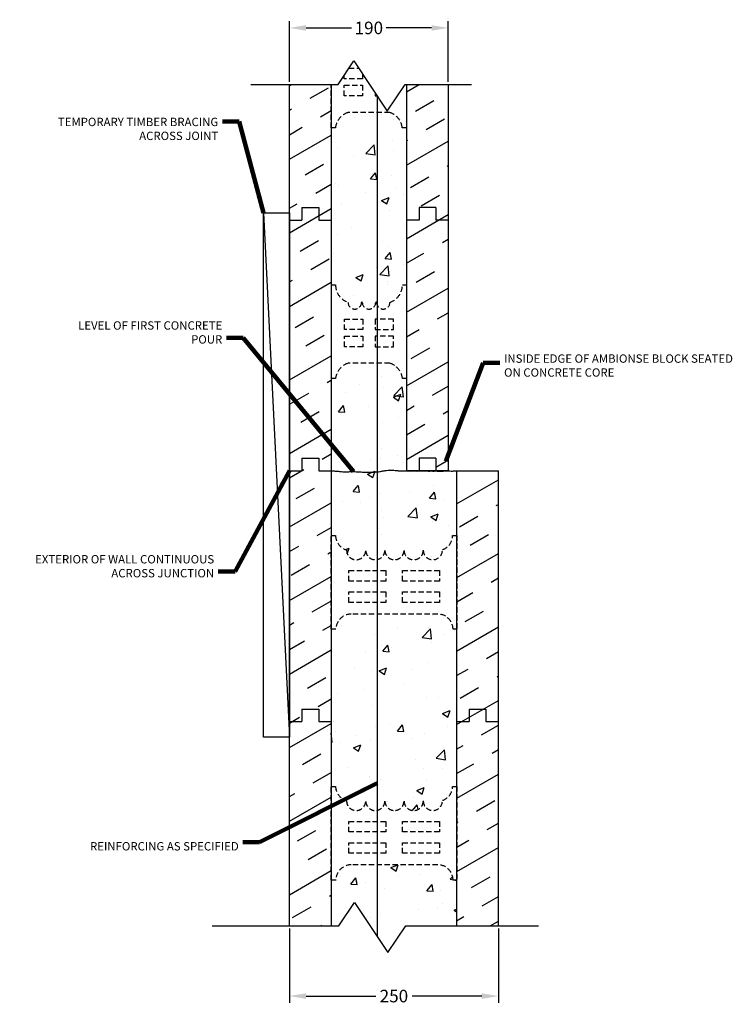
# Model space of a CAD drawing. Extents: x -889 to 6274, y 420 to 2856.
# Drawn here: x -889 to -37, y 882 to 2060 of the extents above; entities that cross this region are included whole.
import ezdxf

# ---------------------------------------------------------------- set-up
doc = ezdxf.new("R2010")
doc.units = 0
doc.linetypes.add('HIDDEN', pattern=[9.525, 6.35, -3.175])
for name, color, linetype in [('1', 7, 'Continuous'), ('AMBIONSE', 7, 'Continuous'), ('AMBIONSEBRIDGES', 14, 'HIDDEN'), ('CONCRETE', 252, 'Continuous'), ('DIMENSION', 5, 'Continuous'), ('REINFORCING', 1, 'Continuous'), ('TIMBER', 94, 'Continuous')]:
    doc.layers.add(name, color=color, linetype=linetype)
doc.styles.get("Standard").update_dxf_attribs({"font": 'ARIAL.TTF'})
doc.dimstyles.get("Standard").update_dxf_attribs({"dimtxt": 0.18, "dimasz": 0.18, "dimexe": 0.18, "dimexo": 0.0625, "dimgap": 0.09, "dimtad": 0, "dimtih": 1, "dimtoh": 1, "dimdec": 4, "dimzin": 0, "dimdsep": 46, "dimtxsty": 'Standard', "dimcen": 0.09, "dimadec": 0, "dimazin": 0, "dimtfac": 1, "dimtdec": 4, "dimtofl": 0, "dimtmove": 0, "dimatfit": 3, "dimfxl": 0, "dimtolj": 1, "dimtzin": 0, "dimarcsym": 0})

# ---------------------------------------------------------------- blocks, each defined once
blk = doc.blocks.new('*D13')
at = {"layer": 'Defpoints', "color": 0}
for p in [(-566.3, 976), (-316.3, 976), (-566.3, 892)]:
    blk.add_point(p, dxfattribs=at)
at = {"layer": 'DIMENSION', "lineweight": -2}
for p, q in [((-566.3, 973), (-566.3, 884)), ((-316.3, 973), (-316.3, 884))]:
    blk.add_line(p, q, dxfattribs=at)
at = {"layer": 'DIMENSION'}
for p, q in [((-546.3, 892), (-462.9, 892)), ((-336.3, 892), (-419.6, 892))]:
    blk.add_line(p, q, dxfattribs=at)
for points in [[(-546.3, 895.3), (-546.3, 888.6), (-566.3, 892)], [(-336.3, 895.3), (-336.3, 888.6), (-316.3, 892)]]:
    blk.add_solid(points, dxfattribs=at)
at = {"layer": 'DIMENSION', "insert": (-441.3, 892), "char_height": 15, "attachment_point": 5}
blk.add_mtext('\\A1;250', dxfattribs=at)
blk = doc.blocks.new('*D14')
at = {"layer": 'Defpoints', "color": 0}
for p in [(-566.3, 2050.3), (-566.3, 1982.8), (-376.3, 1982.8)]:
    blk.add_point(p, dxfattribs=at)
at = {"layer": 'DIMENSION', "lineweight": -2}
for p, q in [((-566.3, 1985.8), (-566.3, 2058.3)), ((-376.3, 1985.8), (-376.3, 2058.3))]:
    blk.add_line(p, q, dxfattribs=at)
at = {"layer": 'DIMENSION'}
for p, q in [((-546.3, 2050.3), (-492.1, 2050.3)), ((-396.3, 2050.3), (-450.4, 2050.3))]:
    blk.add_line(p, q, dxfattribs=at)
for points in [[(-546.3, 2053.6), (-546.3, 2047), (-566.3, 2050.3)], [(-396.3, 2053.6), (-396.3, 2047), (-376.3, 2050.3)]]:
    blk.add_solid(points, dxfattribs=at)
at = {"layer": 'DIMENSION', "insert": (-471.3, 2050.3), "char_height": 15, "attachment_point": 5}
blk.add_mtext('\\A1;190', dxfattribs=at)

msp = doc.modelspace()

# ---------------------------------------------------------------- hatches: boundary and pattern name
at = {"layer": 'AMBIONSE'}
h = msp.add_hatch(dxfattribs=at)
h.set_pattern_fill('INSUL', color=256, scale=8, angle=30, style=0)
h.set_pattern_definition([(30, (-645.95, -88.57), (-38.1, 65.991), []), (30, (-658.65, -66.57), (-38.1, 65.991), [25.4, -25.4]), (30, (-671.35, -44.575), (-38.1, 65.991), [25.4, -25.4])])
h.paths.add_polyline_path([(-376.3, 1982.8), (-426.3, 1982.8), (-426.3, 1930.8), (-426.3, 1820.4), (-411.3, 1820.4), (-411.3, 1835.4), (-391.3, 1835.4), (-391.3, 1820.4), (-376.3, 1820.4)])
h.paths.add_polyline_path([(-376.3, 1820.4), (-391.3, 1820.4), (-391.3, 1835.4), (-411.3, 1835.4), (-411.3, 1820.4), (-426.3, 1820.4), (-426.3, 1742.9), (-426.1, 1742.9), (-426.1, 1630.8), (-426.3, 1630.8), (-426.3, 1520.4), (-411.3, 1520.4), (-411.3, 1535.4), (-391.3, 1535.4), (-391.3, 1520.4), (-376.3, 1520.4)])
h.paths.add_polyline_path([(-366.3, 1442.9), (-366.1, 1442.9), (-366.1, 1330.8), (-366.3, 1330.8), (-366.3, 1220.4), (-351.3, 1220.4), (-351.3, 1235.4), (-331.3, 1235.4), (-331.3, 1220.4), (-316.3, 1220.4), (-316.3, 1520.4), (-366.3, 1520.4)])
h.paths.add_polyline_path([(-316.3, 1220.4), (-331.3, 1220.4), (-331.3, 1235.4), (-351.3, 1235.4), (-351.3, 1220.4), (-366.3, 1220.4), (-366.3, 1142.9), (-366.1, 1142.9), (-366.1, 1030.8), (-366.3, 1030.8), (-366.3, 976), (-316.3, 976)])
h.paths.add_polyline_path([(-516.3, 1220.4), (-531.3, 1220.4), (-531.3, 1235.4), (-551.3, 1235.4), (-551.3, 1220.4), (-566.3, 1220.4), (-566.3, 1201.8), (-566.3, 976), (-516.3, 976)])
h.paths.add_polyline_path([(-566.3, 1220.4), (-551.3, 1220.4), (-551.3, 1235.4), (-531.3, 1235.4), (-531.3, 1220.4), (-516.3, 1220.4), (-516.3, 1520.4), (-531.3, 1520.4), (-531.3, 1535.4), (-551.3, 1535.4), (-551.3, 1520.4), (-566.3, 1520.4)])
h.paths.add_polyline_path([(-566.3, 1520.4), (-551.3, 1520.4), (-551.3, 1535.4), (-531.3, 1535.4), (-531.3, 1520.4), (-516.3, 1520.4), (-516.3, 1820.4), (-531.3, 1820.4), (-531.3, 1835.4), (-551.3, 1835.4), (-551.3, 1820.4), (-566.3, 1820.4)])
h.paths.add_polyline_path([(-566.3, 1820.4), (-551.3, 1820.4), (-551.3, 1835.4), (-531.3, 1835.4), (-531.3, 1820.4), (-516.3, 1820.4), (-516.3, 1982.8), (-566.3, 1982.8)])
at = {"layer": 'CONCRETE'}
h = msp.add_hatch(dxfattribs=at)
h.set_pattern_fill('AR-CONC', color=256, scale=0.5, style=0)
h.set_pattern_definition([(50, (-645.95, -88.57), (91.0923, -7.9695), [9.525, -104.775]), (355, (-645.95, -88.57), (-17.6214, 95.5283), [7.62, -83.82]), (100.451, (-638.36, -89.23), (73.4713, 87.5583), [8.095, -89.045]), (46.184, (-645.95, -63.17), (135.5395, -21.021), [14.2875, -157.1625]), (96.6356, (-634.65, -64.92), (118.702, 123.713), [12.1425, -133.5675]), (351.184, (-645.95, -63.17), (118.702, 123.713), [11.43, -125.73]), (21, (-633.25, -69.52), (75.8074, -51.1328), [9.525, -104.775]), (326, (-633.25, -69.52), (30.901, 92.094), [7.62, -83.82]), (71.4514, (-626.93, -73.78), (106.7082, 40.9614), [8.095, -89.045]), (37.5, (-645.948, -88.57), (1.5443, 42.2775), [0, -82.804, 0, -85.09, 0, -84.1375]), (7.5, (-645.95, -88.57), (33.4098, 50.0903), [0, -48.514, 0, -80.899, 0, -32.0675]), (327.5, (-674.27, -88.57), (67.7953, -2.8644), [0, -31.75, 0, -99.06, 0, -131.445]), (317.5, (-686.97, -88.57), (74.0646, 12.7132), [0, -41.275, 0, -65.786, 0, -93.345])])
h.paths.add_polyline_path([(-426.3, 1930.8), (-431.3, 1930.8, 0.288718), (-446.3, 1949.1), (-496.3, 1949.1, 0.288838), (-511.3, 1930.8), (-516.3, 1930.8), (-516.3, 1742.9), (-511.1, 1742.9, 0.316926), (-496.1, 1721.9, 0.988991), (-480.1, 1721.7, -1.178961), (-479.1, 1721.7, 0.978102), (-463.1, 1721.7, -1.178961), (-462.1, 1721.7, 0.988991), (-446.1, 1721.9, 0.316926), (-431.1, 1742.9), (-426.3, 1742.9)])
h.paths.add_polyline_path([(-426.3, 1630.8), (-431.1, 1630.8, 0.288718), (-446.1, 1649.1), (-496.1, 1649.1, 0.288838), (-511.1, 1630.8), (-516.3, 1630.8), (-516.3, 1520.4), (-514, 1520.3), (-512.8, 1520.2), (-511.5, 1520.1), (-509.4, 1520), (-507.2, 1519.8), (-505.1, 1519.5), (-503.8, 1519.4), (-502.5, 1519.3), (-501.2, 1519.2), (-500, 1519.1), (-498.7, 1519.1), (-497.8, 1519.1), (-496.9, 1519.2), (-496, 1519.2), (-493.8, 1519.4), (-491.8, 1519.5), (-488.9, 1519.5), (-486.6, 1519.3), (-485.1, 1519.2), (-483.6, 1519.2), (-482.1, 1519.1), (-480.6, 1519), (-479, 1518.9), (-477.4, 1518.9), (-475.9, 1518.8), (-474.3, 1518.8), (-472.7, 1518.8), (-471.1, 1518.8), (-469.3, 1518.8), (-467.4, 1518.8), (-465.5, 1518.9), (-463.7, 1519), (-461.8, 1519.1), (-459.9, 1519.3), (-458.1, 1519.5), (-457.2, 1519.7), (-456.3, 1519.8), (-455.4, 1520), (-453.2, 1520.4), (-450.9, 1520.7), (-447.5, 1521), (-444.1, 1521.1), (-440.6, 1521), (-438.4, 1520.8), (-436.3, 1520.5), (-435.5, 1520.4), (-434.7, 1520.3), (-433.8, 1520.2), (-433, 1520.2), (-432.2, 1520.2), (-431.3, 1520.2), (-430.5, 1520.2), (-429.7, 1520.2), (-428.8, 1520.2), (-428, 1520.2), (-426.7, 1520.2), (-426.3, 1520.2)])
h.paths.add_polyline_path([(-366.3, 1520.4), (-369.9, 1520.3), (-372.2, 1519.8), (-374.3, 1520.3), (-376.3, 1520.4), (-380.2, 1520.2), (-382.4, 1520.1), (-384.2, 1520.1), (-386.7, 1519.7), (-389.7, 1520), (-391.5, 1520.2), (-393.1, 1520), (-394.8, 1520.1), (-396.6, 1520.2), (-398.2, 1520.1), (-399, 1520.1), (-399.9, 1520.1), (-400.8, 1520.2), (-401.7, 1520.2), (-402.6, 1520.2), (-403.5, 1520.2), (-404.3, 1520.2), (-406.4, 1520.3), (-408.5, 1520.3), (-410.6, 1520.3), (-412.5, 1520.2), (-414.6, 1520.1), (-416.7, 1520.3), (-418.8, 1520.2), (-420.1, 1520.2), (-421.3, 1520.2), (-422.6, 1520.1), (-424.2, 1520.2), (-426.7, 1520.2), (-430, 1520.1), (-432.3, 1520.2), (-434.5, 1520.3), (-436.3, 1520.5), (-437.2, 1520.6), (-438, 1520.7), (-438.8, 1520.8), (-439.7, 1520.9), (-441.5, 1521), (-443.2, 1521.1), (-444.9, 1521.1), (-446.6, 1521), (-448.3, 1521), (-450.1, 1520.8), (-451.8, 1520.6), (-452.7, 1520.5), (-453.6, 1520.3), (-454.5, 1520.2), (-456.7, 1519.7), (-459, 1519.4), (-462.7, 1519), (-466.4, 1518.8), (-470.2, 1518.8), (-473.4, 1518.8), (-476.6, 1518.8), (-479.6, 1519), (-482.9, 1519.1), (-485.1, 1519.2), (-486.6, 1519.3), (-488, 1519.4), (-489.5, 1519.5), (-491, 1519.5), (-492.5, 1519.5), (-493.4, 1519.4), (-494.2, 1519.4), (-495.1, 1519.3), (-497.2, 1519.1), (-499.3, 1519.1), (-501.8, 1519.2), (-504, 1519.4), (-506.4, 1519.7), (-507.7, 1519.8), (-509, 1519.9), (-510.2, 1520), (-512.7, 1520.2), (-514, 1520.3), (-516.3, 1520.4), (-516.3, 1442.9), (-511.1, 1442.9, 0.323706), (-497.9, 1425.7, 0.975328), (-475, 1424.7, 0.982291), (-452.1, 1425.9, 1.037008), (-429.2, 1426, 1.020133), (-406.2, 1425.5, 1.023486), (-383.3, 1426, 0.308541), (-371.1, 1442.9), (-366.3, 1442.9)])
h.paths.add_polyline_path([(-366.3, 1330.8), (-370.6, 1330.8, 0.40872), (-388.9, 1349.1), (-492.4, 1349.1, 0.408781), (-510.7, 1330.8), (-516.3, 1330.8), (-516.3, 1142.9), (-511.1, 1142.9, 0.323706), (-497.9, 1125.7, 0.975328), (-475, 1124.7, 0.982291), (-452.1, 1125.9, 1.037008), (-429.2, 1126, 1.020133), (-406.2, 1125.5, 1.023486), (-383.3, 1126, 0.308541), (-371.1, 1142.9), (-366.3, 1142.9)])
h.paths.add_polyline_path([(-366.3, 1030.8), (-370.6, 1030.8, 0.40872), (-388.9, 1049.1), (-492.4, 1049.1, 0.408781), (-510.7, 1030.8), (-516.3, 1030.8), (-516.3, 976), (-507.2, 976), (-488.5, 1004), (-448.5, 944), (-427.2, 976), (-366.3, 976)])

# ---------------------------------------------------------------- linework, layer by layer
at = {"layer": '1', "color": 7, "linetype": 'Continuous'}
for p, q in [((-508, 1982.8), (-489.4, 2010.8)), ((-489.4, 2010.8), (-449.4, 1950.8)), ((-612.4, 1982.8), (-508, 1982.8)), ((-449.4, 1950.8), (-428, 1982.8)), ((-428, 1982.8), (-348.7, 1982.8)), ((-507.2, 976), (-488.5, 1004)), ((-488.5, 1004), (-448.5, 944)), ((-658.5, 976), (-507.2, 976)), ((-448.5, 944), (-427.2, 976)), ((-427.2, 976), (-268.5, 976))]:
    msp.add_line(p, q, dxfattribs=at)
at = {"layer": 'AMBIONSE'}
for p, q in [((-566.3, 976), (-566.3, 1982.8)), ((-516.3, 1982.8), (-516.3, 976)), ((-426.3, 1982.8), (-426.3, 1520.4)), ((-376.3, 1982.8), (-376.3, 1520.4)), ((-551.3, 1835.4), (-551.3, 1820.4)), ((-551.3, 1835.4), (-531.3, 1835.4)), ((-551.3, 1835.4), (-551.3, 1820.4)), ((-551.3, 1835.4), (-531.3, 1835.4)), ((-531.3, 1835.4), (-531.3, 1820.4)), ((-531.3, 1835.4), (-531.3, 1820.4)), ((-411.3, 1835.4), (-411.3, 1820.4)), ((-391.3, 1835.4), (-411.3, 1835.4)), ((-391.3, 1835.4), (-411.3, 1835.4)), ((-411.3, 1835.4), (-411.3, 1820.4)), ((-391.3, 1835.4), (-391.3, 1820.4)), ((-391.3, 1835.4), (-391.3, 1820.4)), ((-566.3, 1820.4), (-551.3, 1820.4)), ((-566.3, 1820.4), (-551.3, 1820.4)), ((-531.3, 1820.4), (-516.3, 1820.4)), ((-531.3, 1820.4), (-516.3, 1820.4)), ((-411.3, 1820.4), (-426.3, 1820.4)), ((-411.3, 1820.4), (-426.3, 1820.4)), ((-376.3, 1820.4), (-391.3, 1820.4)), ((-376.3, 1820.4), (-391.3, 1820.4)), ((-551.3, 1535.4), (-551.3, 1520.4)), ((-551.3, 1535.4), (-531.3, 1535.4)), ((-551.3, 1535.4), (-551.3, 1520.4)), ((-551.3, 1535.4), (-531.3, 1535.4)), ((-551.3, 1535.4), (-551.3, 1520.4)), ((-551.3, 1535.4), (-531.3, 1535.4)), ((-551.3, 1535.4), (-551.3, 1520.4)), ((-551.3, 1535.4), (-531.3, 1535.4)), ((-531.3, 1535.4), (-531.3, 1520.4)), ((-531.3, 1535.4), (-531.3, 1520.4)), ((-531.3, 1535.4), (-531.3, 1520.4)), ((-531.3, 1535.4), (-531.3, 1520.4)), ((-391.3, 1535.4), (-411.3, 1535.4)), ((-411.3, 1535.4), (-411.3, 1520.4)), ((-391.3, 1535.4), (-411.3, 1535.4)), ((-411.3, 1535.4), (-411.3, 1520.4)), ((-391.3, 1535.4), (-411.3, 1535.4)), ((-411.3, 1535.4), (-411.3, 1520.4)), ((-391.3, 1535.4), (-411.3, 1535.4)), ((-411.3, 1535.4), (-411.3, 1520.4)), ((-391.3, 1535.4), (-391.3, 1520.4)), ((-391.3, 1535.4), (-391.3, 1520.4)), ((-391.3, 1535.4), (-391.3, 1520.4)), ((-391.3, 1535.4), (-391.3, 1520.4)), ((-566.3, 1520.4), (-551.3, 1520.4)), ((-566.3, 1520.4), (-551.3, 1520.4)), ((-566.3, 1520.4), (-551.3, 1520.4)), ((-566.3, 1520.4), (-551.3, 1520.4)), ((-531.3, 1520.4), (-516.3, 1520.4)), ((-531.3, 1520.4), (-516.3, 1520.4)), ((-531.3, 1520.4), (-516.3, 1520.4)), ((-531.3, 1520.4), (-516.3, 1520.4)), ((-411.3, 1520.4), (-426.3, 1520.4)), ((-411.3, 1520.4), (-426.3, 1520.4)), ((-411.3, 1520.4), (-426.3, 1520.4)), ((-411.3, 1520.4), (-426.3, 1520.4)), ((-376.3, 1520.4), (-391.3, 1520.4)), ((-376.3, 1520.4), (-391.3, 1520.4)), ((-376.3, 1520.4), (-391.3, 1520.4)), ((-376.3, 1520.4), (-391.3, 1520.4)), ((-366.3, 1520.4), (-316.3, 1520.4)), ((-366.3, 1520.4), (-366.3, 976)), ((-316.3, 976), (-316.3, 1520.4)), ((-551.3, 1235.4), (-551.3, 1220.4)), ((-551.3, 1235.4), (-531.3, 1235.4)), ((-551.3, 1235.4), (-551.3, 1220.4)), ((-551.3, 1235.4), (-531.3, 1235.4)), ((-531.3, 1235.4), (-531.3, 1220.4)), ((-531.3, 1235.4), (-531.3, 1220.4)), ((-351.3, 1235.4), (-351.3, 1220.4)), ((-351.3, 1235.4), (-331.3, 1235.4)), ((-351.3, 1235.4), (-351.3, 1220.4)), ((-351.3, 1235.4), (-331.3, 1235.4)), ((-331.3, 1235.4), (-331.3, 1220.4)), ((-331.3, 1235.4), (-331.3, 1220.4)), ((-566.3, 1220.4), (-551.3, 1220.4)), ((-566.3, 1220.4), (-551.3, 1220.4)), ((-531.3, 1220.4), (-516.3, 1220.4)), ((-531.3, 1220.4), (-516.3, 1220.4)), ((-366.3, 1220.4), (-351.3, 1220.4)), ((-331.3, 1220.4), (-316.3, 1220.4))]:
    msp.add_line(p, q, dxfattribs=at)
at = {"layer": 'AMBIONSEBRIDGES'}
for p, q in [((-500.7, 1989.3), (-500.7, 1993.8)), ((-495.2, 2002), (-483.5, 2002)), ((-478.8, 1994.9), (-478.8, 1989.3)), ((-516.3, 1930.8), (-516.3, 1982.8)), ((-478.8, 1989.3), (-500.7, 1989.3)), ((-500.7, 1981.7), (-478.8, 1981.7)), ((-500.7, 1968.9), (-500.7, 1981.7)), ((-478.8, 1981.7), (-478.8, 1968.9)), ((-426.3, 1982.8), (-426.3, 1930.8)), ((-478.8, 1968.9), (-500.7, 1968.9)), ((-463.8, 1972.4), (-463.8, 1968.9)), ((-463.8, 1968.9), (-461.5, 1968.9)), ((-446.3, 1949.1), (-496.3, 1949.1)), ((-511.3, 1930.8), (-516.3, 1930.8)), ((-426.3, 1930.8), (-431.3, 1930.8)), ((-516.1, 1742.9), (-511.1, 1742.9)), ((-516.1, 1630.8), (-516.1, 1742.9)), ((-431.1, 1742.9), (-426.1, 1742.9)), ((-426.1, 1742.9), (-426.1, 1630.8)), ((-500.5, 1702), (-478.6, 1702)), ((-500.5, 1689.3), (-500.5, 1702)), ((-478.6, 1702), (-478.6, 1689.3)), ((-441.7, 1702), (-463.6, 1702)), ((-463.6, 1702), (-463.6, 1689.3)), ((-441.7, 1689.3), (-441.7, 1702)), ((-478.6, 1689.3), (-500.5, 1689.3)), ((-463.6, 1689.3), (-441.7, 1689.3)), ((-500.5, 1681.7), (-478.6, 1681.7)), ((-500.5, 1668.9), (-500.5, 1681.7)), ((-478.6, 1681.7), (-478.6, 1668.9)), ((-441.7, 1681.7), (-463.6, 1681.7)), ((-463.6, 1681.7), (-463.6, 1668.9)), ((-441.7, 1668.9), (-441.7, 1681.7)), ((-478.6, 1668.9), (-500.5, 1668.9)), ((-463.6, 1668.9), (-441.7, 1668.9)), ((-446.1, 1649.1), (-496.1, 1649.1)), ((-511.1, 1630.8), (-516.1, 1630.8)), ((-426.1, 1630.8), (-431.1, 1630.8))]:
    msp.add_line(p, q, dxfattribs=at)
for points in [[(-516.3, 1442.9), (-511.1, 1442.9, 0.323706), (-497.9, 1425.7, 0.975328), (-475, 1424.7, 0.950575), (-452.1, 1425.1, 0.964313), (-429.2, 1425, 0.980264), (-406.2, 1425.5, 1.023486), (-383.3, 1426, 0.308541), (-371.1, 1442.9), (-366.1, 1442.9), (-366.1, 1330.8), (-370.6, 1330.8, 0.40872), (-388.9, 1349.1), (-492.4, 1349.1, 0.408781), (-510.7, 1330.8), (-516.3, 1330.8), (-516.3, 1442.9)], [(-516.3, 1142.9), (-511.1, 1142.9, 0.323706), (-497.9, 1125.7, 0.975328), (-475, 1124.7, 0.950575), (-452.1, 1125.1, 0.964313), (-429.2, 1125, 0.980264), (-406.2, 1125.5, 1.023486), (-383.3, 1126, 0.308541), (-371.1, 1142.9), (-366.1, 1142.9), (-366.1, 1030.8), (-370.6, 1030.8, 0.40872), (-388.9, 1049.1), (-492.4, 1049.1, 0.408781), (-510.7, 1030.8), (-516.3, 1030.8), (-516.3, 1142.9)]]:
    msp.add_lwpolyline(points, format="xyb", dxfattribs=at)
for points in [[(-495.3, 1401), (-451.1, 1401), (-451.1, 1388.3), (-495.3, 1388.3)], [(-431.1, 1401), (-386.9, 1401), (-386.9, 1388.3), (-431.1, 1388.3)], [(-495.3, 1375.5), (-451.1, 1375.5), (-451.1, 1362.8), (-495.3, 1362.8)], [(-431.1, 1375.5), (-386.9, 1375.5), (-386.9, 1362.8), (-431.1, 1362.8)], [(-495.3, 1101), (-451.1, 1101), (-451.1, 1088.3), (-495.3, 1088.3)], [(-431.1, 1101), (-386.9, 1101), (-386.9, 1088.3), (-431.1, 1088.3)], [(-495.3, 1075.5), (-451.1, 1075.5), (-451.1, 1062.8), (-495.3, 1062.8)], [(-431.1, 1075.5), (-386.9, 1075.5), (-386.9, 1062.8), (-431.1, 1062.8)]]:
    msp.add_lwpolyline(points, close=True, dxfattribs=at)
for centre, radius, start, end in [((-489.2, 1928.1), 22.2, 108.4371, 172.8801), ((-453.3, 1928.1), 22.2, 7.1199, 71.5629), ((-488.7, 1743), 22.4, 180.3759, 250.715), ((-453.5, 1743), 22.4, 289.285, 359.6241), ((-488.1, 1721.9), 8, 180, 0), ((-479.6, 1721.8), 0.509, 10.659, 169.341), ((-471.1, 1721.9), 8, 180, 0), ((-462.6, 1721.8), 0.509, 10.659, 169.341), ((-454.1, 1721.9), 8, 180, 0), ((-489.1, 1628.1), 22.2, 108.4371, 172.8801), ((-453.1, 1628.1), 22.2, 7.1199, 71.5629)]:
    msp.add_arc(centre, radius, start, end, dxfattribs=at)
at = {"layer": 'CONCRETE'}
msp.add_line((-376.3, 1520.4), (-426.3, 1520.4), dxfattribs=at)
msp.add_lwpolyline([(-516.3, 1520.4), (-514, 1520.3), (-512.8, 1520.2), (-511.5, 1520.1), (-510.2, 1520), (-509, 1519.9), (-507.7, 1519.8), (-506.4, 1519.7), (-505.1, 1519.5), (-503.8, 1519.4), (-502.5, 1519.3), (-501.2, 1519.2), (-500, 1519.1), (-498.7, 1519.1), (-497.8, 1519.1), (-496.9, 1519.2), (-496, 1519.2), (-495.1, 1519.3), (-494.2, 1519.4), (-493.4, 1519.4), (-492.5, 1519.5), (-491, 1519.5), (-489.5, 1519.5), (-488, 1519.4), (-486.6, 1519.3), (-485.1, 1519.2), (-483.6, 1519.2), (-482.1, 1519.1), (-480.6, 1519), (-479, 1518.9), (-477.4, 1518.9), (-475.9, 1518.8), (-474.3, 1518.8), (-472.7, 1518.8), (-471.1, 1518.8), (-469.3, 1518.8), (-467.4, 1518.8), (-465.5, 1518.9), (-463.7, 1519), (-461.8, 1519.1), (-459.9, 1519.3), (-458.1, 1519.5), (-457.2, 1519.7), (-456.3, 1519.8), (-455.4, 1520), (-454.5, 1520.2), (-453.6, 1520.3), (-452.7, 1520.5), (-451.8, 1520.6), (-450.1, 1520.8), (-448.3, 1521), (-446.6, 1521), (-444.9, 1521.1), (-443.2, 1521.1), (-441.5, 1521), (-439.7, 1520.9), (-438.8, 1520.8), (-438, 1520.7), (-437.2, 1520.6), (-436.3, 1520.5), (-435.5, 1520.4), (-434.7, 1520.3), (-433.8, 1520.2), (-433, 1520.2), (-432.2, 1520.2), (-431.3, 1520.2), (-430.5, 1520.2), (-429.7, 1520.2), (-428.8, 1520.2), (-428, 1520.2), (-426.7, 1520.2), (-425.5, 1520.2), (-424.2, 1520.2), (-422.6, 1520.1), (-421.3, 1520.2), (-420.1, 1520.2), (-418.8, 1520.2), (-416.7, 1520.3), (-414.6, 1520.1), (-412.5, 1520.2), (-410.6, 1520.3), (-408.5, 1520.3), (-406.4, 1520.3), (-404.3, 1520.2), (-403.5, 1520.2), (-402.6, 1520.2), (-401.7, 1520.2), (-400.8, 1520.2), (-399.9, 1520.1), (-399, 1520.1), (-398.2, 1520.1), (-396.6, 1520.2), (-394.8, 1520.1), (-393.1, 1520), (-391.5, 1520.2), (-389.7, 1520), (-387.9, 1519.9), (-386.3, 1519.8), (-384.2, 1520.1), (-382.4, 1520.1), (-380.2, 1520.2), (-376.3, 1520.4), (-374.3, 1520.3), (-372.7, 1519.9), (-371.2, 1520), (-369.9, 1520.3), (-366.3, 1520.4)], dxfattribs=at)
at = {"layer": 'REINFORCING'}
msp.add_line((-461.5, 1968.9), (-461.5, 963.5), dxfattribs=at)
at = {"layer": 'TIMBER'}
msp.add_line((-597.2, 1829.2), (-566.3, 1201.8), dxfattribs=at)
msp.add_lwpolyline([(-597.2, 1829.2), (-566.3, 1829.2), (-566.3, 1201.8), (-597.2, 1201.8)], close=True, dxfattribs=at)

# ---------------------------------------------------------------- texts
at = {"layer": 'DIMENSION', "char_height": 10}
for s, insert, width, attachment_point in [('TEMPORARY TIMBER BRACING ACROSS JOINT', (-651.4, 1928.2), 246.781, 6), ('LEVEL OF FIRST CONCRETE POUR', (-646.6, 1669.5), 207.816, 9), ('INSIDE EDGE OF AMBIONSE BLOCK SEATED ON CONCRETE CORE', (-309.6, 1659.7), 278.325, 1), ('EXTERIOR OF WALL CONTINUOUS ACROSS JUNCTION', (-656.3, 1389.8), 255.272, 9), ('\\A1;REINFORCING AS SPECIFIED', (-626.9, 1066.2), 231.92, 9)]:
    msp.add_mtext(s, dxfattribs=dict(at, insert=insert, width=width, attachment_point=attachment_point))

# ---------------------------------------------------------------- dimensions: what is measured, and where the dimension line sits
at = {"layer": 'DIMENSION'}
for base, p1, p2, picture, middle in [((-566.3, 2050.3), (-376.3, 1982.8), (-566.3, 1982.8), '*D14', (-471.3, 2050.3)), ((-566.3, 892), (-316.3, 976), (-566.3, 976), '*D13', (-441.3, 892))]:
    dim = msp.add_linear_dim(base=base, p1=p1, p2=p2, dimstyle='Standard', override={"dimtxt": 15, "dimasz": 20, "dimexe": 8, "dimexo": 3, "dimgap": 5, "dimdec": 0, "dimzin": 8, "dimclrd": 256, "dimclre": 256, "dimclrt": 256, "dimaunit": 1, "dimtdec": 0, "dimlwd": 65535}, dxfattribs=at)
    dim.commit()
    dim.dimension.update_dxf_attribs({"geometry": picture, "text_midpoint": middle})

# ---------------------------------------------------------------- leaders
at = {"layer": 'DIMENSION', "annotation_type": 0, "has_hookline": 1}
for points, hookline_direction, text_width in [([(-597.2, 1829.2), (-626.4, 1938.2), (-646.4, 1938.2)], 1, 211.5), ([(-489.5, 1519.5), (-621.6, 1679.5), (-641.6, 1679.5)], 1, 191.5), ([(-379.1, 1532), (-334.6, 1649.7), (-314.6, 1649.7)], 0, 240.9), ([(-566.3, 1520.4), (-631.3, 1399.8), (-651.3, 1399.8)], 1, 232.6), ([(-461.5, 1146.8), (-601.9, 1076.2), (-621.9, 1076.2)], 1, 196.1)]:
    msp.add_leader(points, dimstyle='Standard', override={"dimtxt": 20, "dimasz": 20, "dimexe": 8, "dimexo": 3, "dimgap": 5, "dimtad": 0, "dimdec": 0, "dimzin": 8, "dimclrd": 256, "dimclre": 256, "dimclrt": 256, "dimaunit": 1, "dimtdec": 0, "dimlwd": 65535}, dxfattribs=dict(at, hookline_direction=hookline_direction, text_width=text_width))

doc.saveas('drawing.dxf')
